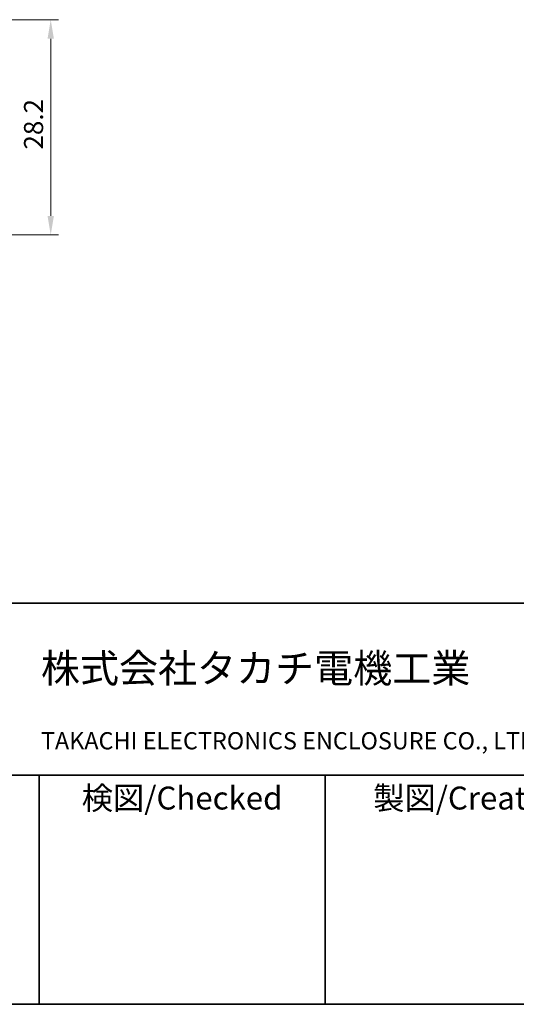
# Model space of a CAD drawing. Units: millimetres. Extents: x 0 to 1985, y 0 to 422.
# Drawn here: x 751 to 816, y 0 to 129 of the extents above; entities that cross this region are included whole.
import ezdxf
from ezdxf.enums import TextEntityAlignment as Align

# ---------------------------------------------------------------- set-up
doc = ezdxf.new("R2010")
doc.units = ezdxf.units.MM
doc.layers.get('Defpoints').update_dxf_attribs({"lineweight": 25})
for name, color, linetype, lineweight in [('Border (ISO)', 7, 'Continuous', 35), ('Dimension (ISO)', 7, 'Continuous', 18), ('Title (ISO)', 7, 'Continuous', 35)]:
    doc.layers.add(name, color=color, linetype=linetype, lineweight=lineweight)
doc.styles.add('Note Text (TK)', font='txt')
doc.styles.add('文字スタイル67', font='arial.ttf')
doc.dimstyles.new('Default - Method 1b (TK)', dxfattribs={"dimtxt": 2.5, "dimasz": 2.5, "dimexe": 1, "dimexo": 1.5, "dimgap": 1, "dimtad": 1, "dimtoh": 1, "dimrnd": 1e-08, "dimdsep": 46, "dimtxsty": 'Note Text (TK)', "dimcen": 0.09, "dimdle": 5, "dimclrd": 100, "dimclre": 100, "dimclrt": 7, "dimadec": 1, "dimazin": 1, "dimtfac": 1, "dimtmove": 0, "dimatfit": 3, "dimfxl": 1, "dimtolj": 1, "dimlwd": -1, "dimlwe": -1, "dimarcsym": 0})

# ---------------------------------------------------------------- blocks, each defined once
blk = doc.blocks.new('図面枠 tk図枠')
at = {"layer": 'Border (ISO)'}
blk.add_line((14.5, 8), (405.5, 8), dxfattribs=at)
blk = doc.blocks.new('表題欄 tk表題欄')
at = {"layer": 'Title (ISO)'}
for p, q in [((74.709, 244.053), (255.709, 244.053)), ((74.709, 229.053), (230.709, 229.053)), ((99.709, 229.053), (99.709, 209.053)), ((124.709, 229.053), (124.709, 209.053)), ((255.709, 209.053), (74.709, 209.053))]:
    blk.add_line(p, q, dxfattribs=at)
at = {"layer": 'Title (ISO)', "color": 7, "attachment_point": 4, "line_spacing_factor": 1.5, "style": 'Note Text (TK)'}
for s, insert, char_height in [('株式会社タカチ電機工業', (99.873, 238.053), 2.5), ('\\fArial|b0|i0;\\H1.4986;TAKACHI ELECTRONICS ENCLOSURE CO., LTD.', (99.873, 232.053), 1.4986)]:
    blk.add_mtext(s, dxfattribs=dict(at, insert=insert, char_height=char_height))
at = {"layer": 'Title (ISO)', "color": 1, "char_height": 2, "attachment_point": 5, "line_spacing_factor": 1.5, "style": 'Note Text (TK)'}
for s, insert in [('\\fＭＳ Ｐゴシック|b0|i0;\\H2.0000;検図/Checked', (112.209, 227.053)), ('\\fＭＳ Ｐゴシック|b0|i0;\\H2.0000;製図/Created', (137.209, 227.053))]:
    blk.add_mtext(s, dxfattribs=dict(at, insert=insert))
at = {"layer": 'Title (ISO)', "color": 7}
for tag, p, height, style in [('<品名>_001', (157.226, 235.689), 2.5, 'Note Text (TK)'), ('<Title>_001', (157.294, 230.551), 2, '文字スタイル67'), ('<尺度>_001', (241.32, 222.303), 2.5, 'Note Text (TK)'), ('<ページ_No.>_001', (238.098, 213.303), 2.5, 'Note Text (TK)'), ('<総ページ数>_001', (246.786, 213.303), 2.5, 'Note Text (TK)'), ('作成日_001', (175.561, 211.26), 2.5, 'Note Text (TK)')]:
    blk.add_attdef(tag, p, '', height=height, dxfattribs=dict(at, style=style))
at = {"layer": 'Title (ISO)', "color": 7, "style": 'Note Text (TK)'}
blk.add_attdef('<承認>', text='', height=2.5, dxfattribs=at).set_placement((87.209, 217.053), align=Align.MIDDLE_CENTER)
blk = doc.blocks.new('*D32')
at = {"layer": 'Defpoints', "color": 0}
for p in [(725.16, 128.89), (725.13, 100.71), (755.03, 100.71)]:
    blk.add_point(p, dxfattribs=at)
at = {"layer": 'Dimension (ISO)', "color": 100}
for p, q in [((726.66, 128.89), (756.03, 128.89)), ((755.03, 126.39), (755.03, 103.21)), ((726.63, 100.71), (756.03, 100.71))]:
    blk.add_line(p, q, dxfattribs=at)
for points in [[(754.61, 126.39), (755.45, 126.39), (755.03, 128.89)], [(754.61, 103.21), (755.45, 103.21), (755.03, 100.71)]]:
    blk.add_solid(points, dxfattribs=at)
at = {"layer": 'Dimension (ISO)', "color": 7, "insert": (752.78, 111.89), "char_height": 2.5, "attachment_point": 4, "rotation": 90, "style": 'Note Text (TK)'}
blk.add_mtext('\\A1;28.2', dxfattribs=at)

msp = doc.modelspace()

# ---------------------------------------------------------------- block references
at = {"xscale": 1.5, "yscale": 1.5, "zscale": 1.5}
for name, p in [('図面枠 tk図枠', (379.25, -12)), ('表題欄 tk表題欄', (603.9368, -313.5791))]:
    msp.add_blockref(name, p, dxfattribs=at)

# ---------------------------------------------------------------- dimensions: what is measured, and where the dimension line sits
at = {"layer": 'Dimension (ISO)', "color": 100}
dim = msp.add_linear_dim(base=(755.0288, 100.7127), p1=(725.1585, 128.8911), p2=(725.1279, 100.7127), angle=90, dimstyle='Default - Method 1b (TK)', override={"dimtoh": 0, "dimdec": 1, "dimtp": 0, "dimtm": 0, "dimtdec": 2, "dimtofl": 0, "dimatfit": 1}, dxfattribs=at)
dim.commit()
dim.dimension.update_dxf_attribs({"geometry": '*D32', "text_midpoint": (755.0288, 114.8019), "dimtype": 160})

doc.saveas('drawing.dxf')
